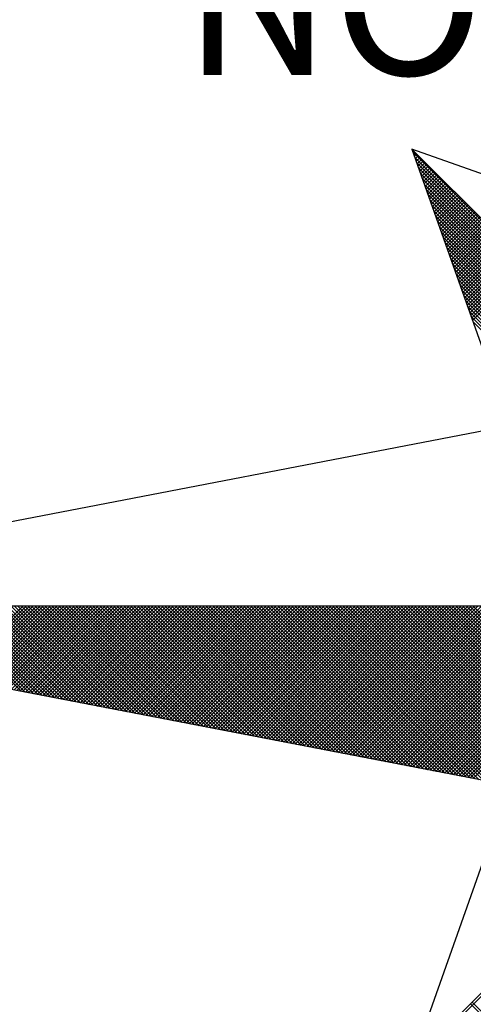
# Model space of a CAD drawing. Extents: x 185573 to 185993, y 1661419 to 1661716.
# Drawn here: x 185926 to 185930, y 1661646 to 1661655 of the extents above; entities that cross this region are included whole.
import ezdxf

# ---------------------------------------------------------------- set-up
doc = ezdxf.new("R2010")
doc.units = 0
doc.header["$MEASUREMENT"] = 0
doc.layers.add('NORTE', color=7, linetype='Continuous')
doc.layers.add('T-DIM', color=1, linetype='Continuous')
doc.styles.add('ROMANT', font='romant', dxfattribs={"height": 0.2})

# ---------------------------------------------------------------- blocks, each defined once
blk = doc.blocks.new('*X7')
at = {"color": 0}
for p, q in [((182556.9859, 1662937.8532), (182556.989, 1662937.8563)), ((182558.253, 1662936.582), (182556.9881, 1662937.8469)), ((182556.9905, 1662937.8401), (182556.9978, 1662937.8475)), ((182556.9951, 1662937.8271), (182557.0067, 1662937.8386)), ((182558.2382, 1662936.5792), (182556.9978, 1662937.8196)), ((182556.9998, 1662937.814), (182557.0155, 1662937.8298)), ((182557.0044, 1662937.8009), (182557.0244, 1662937.8209)), ((182558.2234, 1662936.5763), (182557.0074, 1662937.7922)), ((182557.009, 1662937.7879), (182557.0332, 1662937.8121)), ((182557.0136, 1662937.7748), (182557.042, 1662937.8033)), ((182557.0182, 1662937.7617), (182557.0509, 1662937.7944)), ((182557.0228, 1662937.7487), (182557.0597, 1662937.7856)), ((182557.0274, 1662937.7356), (182557.0686, 1662937.7767)), ((182557.032, 1662937.7226), (182557.0774, 1662937.7679)), ((182558.2085, 1662936.5735), (182557.0171, 1662937.7649)), ((182558.1937, 1662936.5706), (182557.0267, 1662937.7376)), ((182557.0367, 1662937.7095), (182557.0862, 1662937.7591)), ((182557.0413, 1662937.6964), (182557.0951, 1662937.7502)), ((182557.0459, 1662937.6834), (182557.1039, 1662937.7414)), ((182557.0505, 1662937.6703), (182557.1127, 1662937.7326)), ((182557.0551, 1662937.6572), (182557.1216, 1662937.7237)), ((182558.1789, 1662936.5677), (182557.0364, 1662937.7103)), ((182558.1641, 1662936.5649), (182557.046, 1662937.6829)), ((182557.0597, 1662937.6442), (182557.1304, 1662937.7149)), ((182557.0643, 1662937.6311), (182557.1393, 1662937.706)), ((182557.0689, 1662937.618), (182557.1481, 1662937.6972)), ((182557.0736, 1662937.605), (182557.1569, 1662937.6884)), ((182557.0782, 1662937.5919), (182557.1658, 1662937.6795)), ((182557.0828, 1662937.5788), (182557.1746, 1662937.6707)), ((182558.1493, 1662936.562), (182557.0557, 1662937.6556)), ((182558.1345, 1662936.5592), (182557.0653, 1662937.6283)), ((182557.0874, 1662937.5658), (182557.1835, 1662937.6618)), ((182557.092, 1662937.5527), (182557.1923, 1662937.653)), ((182557.0966, 1662937.5396), (182557.2011, 1662937.6442)), ((182557.1012, 1662937.5266), (182557.21, 1662937.6353)), ((182557.1058, 1662937.5135), (182557.2188, 1662937.6265)), ((182557.1105, 1662937.5004), (182557.2277, 1662937.6176)), ((182558.1196, 1662936.5563), (182557.075, 1662937.601)), ((182558.1048, 1662936.5534), (182557.0846, 1662937.5736)), ((182557.1151, 1662937.4874), (182557.2365, 1662937.6088)), ((182557.1197, 1662937.4743), (182557.2453, 1662937.6)), ((182557.1243, 1662937.4613), (182557.2542, 1662937.5911)), ((182557.1289, 1662937.4482), (182557.263, 1662937.5823)), ((182557.1335, 1662937.4351), (182557.2718, 1662937.5735)), ((182557.1381, 1662937.4221), (182557.2807, 1662937.5646)), ((182558.09, 1662936.5506), (182557.0943, 1662937.5463)), ((182558.0752, 1662936.5477), (182557.1039, 1662937.519)), ((182557.1427, 1662937.409), (182557.2895, 1662937.5558)), ((182557.1474, 1662937.3959), (182557.2984, 1662937.5469)), ((182557.152, 1662937.3829), (182557.3072, 1662937.5381)), ((182557.1566, 1662937.3698), (182557.316, 1662937.5293)), ((182557.1612, 1662937.3567), (182557.3249, 1662937.5204)), ((182558.0604, 1662936.5449), (182557.1136, 1662937.4917)), ((182558.0455, 1662936.542), (182557.1232, 1662937.4644)), ((182557.1658, 1662937.3437), (182557.3337, 1662937.5116)), ((182557.1704, 1662937.3306), (182557.3426, 1662937.5027)), ((182557.175, 1662937.3175), (182557.3514, 1662937.4939)), ((182557.1796, 1662937.3045), (182557.3602, 1662937.4851)), ((182557.1843, 1662937.2914), (182557.3691, 1662937.4762)), ((182557.1889, 1662937.2783), (182557.3779, 1662937.4674)), ((182558.0307, 1662936.5391), (182557.1328, 1662937.437)), ((182557.1935, 1662937.2653), (182557.3868, 1662937.4585)), ((182557.1981, 1662937.2522), (182557.3956, 1662937.4497)), ((182557.2027, 1662937.2391), (182557.4044, 1662937.4409)), ((182557.2073, 1662937.2261), (182557.4133, 1662937.432)), ((182557.2119, 1662937.213), (182557.4221, 1662937.4232)), ((182557.2165, 1662937.2), (182557.4309, 1662937.4144)), ((182558.0159, 1662936.5363), (182557.1425, 1662937.4097)), ((182558.0011, 1662936.5334), (182557.1521, 1662937.3824)), ((182557.2212, 1662937.1869), (182557.4398, 1662937.4055)), ((182557.2258, 1662937.1738), (182557.4486, 1662937.3967)), ((182557.2304, 1662937.1608), (182557.4575, 1662937.3878)), ((182557.235, 1662937.1477), (182557.4663, 1662937.379)), ((182557.2396, 1662937.1346), (182557.4751, 1662937.3702)), ((182557.2442, 1662937.1216), (182557.484, 1662937.3613)), ((182557.9863, 1662936.5306), (182557.1618, 1662937.3551)), ((182557.9715, 1662936.5277), (182557.1714, 1662937.3277)), ((182557.2488, 1662937.1085), (182557.4928, 1662937.3525)), ((182557.2534, 1662937.0954), (182557.5017, 1662937.3436)), ((182557.2581, 1662937.0824), (182557.5105, 1662937.3348)), ((182557.2627, 1662937.0693), (182557.5193, 1662937.326)), ((182557.2673, 1662937.0562), (182557.5282, 1662937.3171)), ((182557.9566, 1662936.5248), (182557.1811, 1662937.3004)), ((182557.9418, 1662936.522), (182557.1907, 1662937.2731)), ((182557.2719, 1662937.0432), (182557.537, 1662937.3083)), ((182557.2765, 1662937.0301), (182557.5459, 1662937.2994)), ((182557.2811, 1662937.017), (182557.5547, 1662937.2906)), ((182557.2857, 1662937.004), (182557.5635, 1662937.2818)), ((182557.2903, 1662936.9909), (182557.5724, 1662937.2729)), ((182557.295, 1662936.9778), (182557.5812, 1662937.2641)), ((182557.927, 1662936.5191), (182557.2004, 1662937.2458)), ((182557.9122, 1662936.5163), (182557.21, 1662937.2184)), ((182557.8974, 1662936.5134), (182557.2197, 1662937.1911)), ((182557.8825, 1662936.5106), (182557.2293, 1662937.1638)), ((182557.8677, 1662936.5077), (182557.239, 1662937.1365)), ((182557.8529, 1662936.5048), (182557.2486, 1662937.1091)), ((182557.8381, 1662936.502), (182557.2583, 1662937.0818)), ((182557.8233, 1662936.4991), (182557.2679, 1662937.0545)), ((182557.8084, 1662936.4963), (182557.2776, 1662937.0272)), ((182557.7936, 1662936.4934), (182557.2872, 1662936.9998)), ((182557.7788, 1662936.4905), (182557.2968, 1662936.9725)), ((182554.9637, 1662935.063), (182554.5215, 1662935.5052)), ((182554.9856, 1662935.0588), (182554.5392, 1662935.5052)), ((182555.0075, 1662935.0546), (182554.5569, 1662935.5052)), ((182555.0294, 1662935.0503), (182554.5746, 1662935.5052)), ((182555.0513, 1662935.0461), (182554.5922, 1662935.5052)), ((182554.6015, 1662935.1329), (182554.9738, 1662935.5052)), ((182555.0732, 1662935.0419), (182554.6099, 1662935.5052)), ((182554.6163, 1662935.13), (182554.9915, 1662935.5052)), ((182555.0951, 1662935.0376), (182554.6276, 1662935.5052)), ((182554.6311, 1662935.1272), (182555.0091, 1662935.5052)), ((182555.117, 1662935.0334), (182554.6453, 1662935.5052)), ((182554.6459, 1662935.1243), (182555.0268, 1662935.5052)), ((182554.6608, 1662935.1215), (182555.0445, 1662935.5052)), ((182555.1389, 1662935.0292), (182554.6629, 1662935.5052)), ((182554.6756, 1662935.1186), (182555.0622, 1662935.5052)), ((182555.1608, 1662935.025), (182554.6806, 1662935.5052)), ((182554.6904, 1662935.1157), (182555.0798, 1662935.5052)), ((182555.1827, 1662935.0207), (182554.6983, 1662935.5052)), ((182554.7052, 1662935.1129), (182555.0975, 1662935.5052)), ((182555.2047, 1662935.0165), (182554.716, 1662935.5052)), ((182554.72, 1662935.11), (182555.1152, 1662935.5052)), ((182555.2266, 1662935.0123), (182554.7337, 1662935.5052)), ((182554.7348, 1662935.1072), (182555.1329, 1662935.5052)), ((182554.7497, 1662935.1043), (182555.1506, 1662935.5052)), ((182555.2485, 1662935.0081), (182554.7513, 1662935.5052)), ((182554.7645, 1662935.1014), (182555.1682, 1662935.5052)), ((182555.2704, 1662935.0038), (182554.769, 1662935.5052)), ((182554.7793, 1662935.0986), (182555.1859, 1662935.5052)), ((182555.2923, 1662934.9996), (182554.7867, 1662935.5052)), ((182554.7941, 1662935.0957), (182555.2036, 1662935.5052)), ((182555.3142, 1662934.9954), (182554.8044, 1662935.5052)), ((182554.8089, 1662935.0929), (182555.2213, 1662935.5052)), ((182555.3361, 1662934.9912), (182554.822, 1662935.5052)), ((182554.8238, 1662935.09), (182555.2389, 1662935.5052)), ((182554.8386, 1662935.0871), (182555.2566, 1662935.5052)), ((182555.358, 1662934.9869), (182554.8397, 1662935.5052)), ((182554.8534, 1662935.0843), (182555.2743, 1662935.5052)), ((182555.3799, 1662934.9827), (182554.8574, 1662935.5052)), ((182554.8682, 1662935.0814), (182555.292, 1662935.5052)), ((182555.4018, 1662934.9785), (182554.8751, 1662935.5052)), ((182554.883, 1662935.0786), (182555.3097, 1662935.5052)), ((182555.4237, 1662934.9743), (182554.8927, 1662935.5052)), ((182554.8978, 1662935.0757), (182555.3273, 1662935.5052)), ((182555.4456, 1662934.97), (182554.9104, 1662935.5052)), ((182554.9127, 1662935.0729), (182555.345, 1662935.5052)), ((182554.9275, 1662935.07), (182555.3627, 1662935.5052)), ((182555.4675, 1662934.9658), (182554.9281, 1662935.5052)), ((182554.9423, 1662935.0671), (182555.3804, 1662935.5052)), ((182555.4894, 1662934.9616), (182554.9458, 1662935.5052)), ((182554.9571, 1662935.0643), (182555.398, 1662935.5052)), ((182555.5113, 1662934.9573), (182554.9635, 1662935.5052)), ((182554.9719, 1662935.0614), (182555.4157, 1662935.5052)), ((182555.5332, 1662934.9531), (182554.9811, 1662935.5052)), ((182554.9868, 1662935.0586), (182555.4334, 1662935.5052)), ((182555.5551, 1662934.9489), (182554.9988, 1662935.5052)), ((182555.0016, 1662935.0557), (182555.4511, 1662935.5052)), ((182555.0164, 1662935.0528), (182555.4688, 1662935.5052)), ((182555.577, 1662934.9447), (182555.0165, 1662935.5052)), ((182555.0312, 1662935.05), (182555.4864, 1662935.5052)), ((182555.5989, 1662934.9404), (182555.0342, 1662935.5052)), ((182555.046, 1662935.0471), (182555.5041, 1662935.5052)), ((182555.6208, 1662934.9362), (182555.0518, 1662935.5052)), ((182555.0609, 1662935.0443), (182555.5218, 1662935.5052)), ((182555.6427, 1662934.932), (182555.0695, 1662935.5052)), ((182555.0757, 1662935.0414), (182555.5395, 1662935.5052)), ((182555.6646, 1662934.9278), (182555.0872, 1662935.5052)), ((182555.0905, 1662935.0385), (182555.5571, 1662935.5052)), ((182555.6865, 1662934.9235), (182555.1049, 1662935.5052)), ((182555.1053, 1662935.0357), (182555.5748, 1662935.5052)), ((182555.1201, 1662935.0328), (182555.5925, 1662935.5052)), ((182555.7084, 1662934.9193), (182555.1226, 1662935.5052)), ((182555.1349, 1662935.03), (182555.6102, 1662935.5052)), ((182555.7303, 1662934.9151), (182555.1402, 1662935.5052)), ((182555.1498, 1662935.0271), (182555.6279, 1662935.5052)), ((182555.7522, 1662934.9109), (182555.1579, 1662935.5052)), ((182555.1646, 1662935.0242), (182555.6455, 1662935.5052)), ((182555.7742, 1662934.9066), (182555.1756, 1662935.5052)), ((182555.1794, 1662935.0214), (182555.6632, 1662935.5052)), ((182555.7961, 1662934.9024), (182555.1933, 1662935.5052)), ((182555.1942, 1662935.0185), (182555.6809, 1662935.5052)), ((182555.209, 1662935.0157), (182555.6986, 1662935.5052)), ((182555.818, 1662934.8982), (182555.2109, 1662935.5052)), ((182555.2239, 1662935.0128), (182555.7162, 1662935.5052)), ((182555.8399, 1662934.894), (182555.2286, 1662935.5052)), ((182555.2387, 1662935.01), (182555.7339, 1662935.5052)), ((182555.8618, 1662934.8897), (182555.2463, 1662935.5052)), ((182555.2535, 1662935.0071), (182555.7516, 1662935.5052)), ((182555.8837, 1662934.8855), (182555.264, 1662935.5052)), ((182555.2683, 1662935.0042), (182555.7693, 1662935.5052)), ((182555.9056, 1662934.8813), (182555.2817, 1662935.5052)), ((182555.2831, 1662935.0014), (182555.787, 1662935.5052)), ((182555.2979, 1662934.9985), (182555.8046, 1662935.5052)), ((182555.9275, 1662934.8771), (182555.2993, 1662935.5052)), ((182555.3128, 1662934.9957), (182555.8223, 1662935.5052)), ((182555.9494, 1662934.8728), (182555.317, 1662935.5052)), ((182555.3276, 1662934.9928), (182555.84, 1662935.5052)), ((182555.9713, 1662934.8686), (182555.3347, 1662935.5052)), ((182555.3424, 1662934.9899), (182555.8577, 1662935.5052)), ((182555.9932, 1662934.8644), (182555.3524, 1662935.5052)), ((182555.3572, 1662934.9871), (182555.8753, 1662935.5052)), ((182556.0151, 1662934.8601), (182555.37, 1662935.5052)), ((182555.372, 1662934.9842), (182555.893, 1662935.5052)), ((182555.3869, 1662934.9814), (182555.9107, 1662935.5052)), ((182556.037, 1662934.8559), (182555.3877, 1662935.5052)), ((182555.4017, 1662934.9785), (182555.9284, 1662935.5052)), ((182556.0589, 1662934.8517), (182555.4054, 1662935.5052)), ((182555.4165, 1662934.9756), (182555.9461, 1662935.5052)), ((182556.0808, 1662934.8475), (182555.4231, 1662935.5052)), ((182555.4313, 1662934.9728), (182555.9637, 1662935.5052)), ((182556.1027, 1662934.8432), (182555.4408, 1662935.5052)), ((182555.4461, 1662934.9699), (182555.9814, 1662935.5052)), ((182556.1246, 1662934.839), (182555.4584, 1662935.5052)), ((182555.461, 1662934.9671), (182555.9991, 1662935.5052)), ((182555.4758, 1662934.9642), (182556.0168, 1662935.5052)), ((182556.1465, 1662934.8348), (182555.4761, 1662935.5052)), ((182555.4906, 1662934.9613), (182556.0344, 1662935.5052)), ((182556.1684, 1662934.8306), (182555.4938, 1662935.5052)), ((182555.5054, 1662934.9585), (182556.0521, 1662935.5052)), ((182556.1903, 1662934.8263), (182555.5115, 1662935.5052)), ((182555.5202, 1662934.9556), (182556.0698, 1662935.5052)), ((182556.2122, 1662934.8221), (182555.5291, 1662935.5052)), ((182555.535, 1662934.9528), (182556.0875, 1662935.5052)), ((182556.2341, 1662934.8179), (182555.5468, 1662935.5052)), ((182555.5499, 1662934.9499), (182556.1051, 1662935.5052)), ((182556.256, 1662934.8137), (182555.5645, 1662935.5052)), ((182555.5647, 1662934.947), (182556.1228, 1662935.5052)), ((182555.5795, 1662934.9442), (182556.1405, 1662935.5052)), ((182556.2779, 1662934.8094), (182555.5822, 1662935.5052)), ((182555.5943, 1662934.9413), (182556.1582, 1662935.5052)), ((182556.2998, 1662934.8052), (182555.5999, 1662935.5052)), ((182555.6091, 1662934.9385), (182556.1759, 1662935.5052)), ((182556.3217, 1662934.801), (182555.6175, 1662935.5052)), ((182555.624, 1662934.9356), (182556.1935, 1662935.5052)), ((182556.3437, 1662934.7968), (182555.6352, 1662935.5052)), ((182555.6388, 1662934.9328), (182556.2112, 1662935.5052)), ((182556.3656, 1662934.7925), (182555.6529, 1662935.5052)), ((182555.6536, 1662934.9299), (182556.2289, 1662935.5052)), ((182555.6684, 1662934.927), (182556.2466, 1662935.5052)), ((182556.3875, 1662934.7883), (182555.6706, 1662935.5052)), ((182555.6832, 1662934.9242), (182556.2642, 1662935.5052)), ((182556.4094, 1662934.7841), (182555.6882, 1662935.5052)), ((182555.698, 1662934.9213), (182556.2819, 1662935.5052)), ((182556.4313, 1662934.7798), (182555.7059, 1662935.5052)), ((182555.7129, 1662934.9185), (182556.2996, 1662935.5052)), ((182556.4532, 1662934.7756), (182555.7236, 1662935.5052)), ((182555.7277, 1662934.9156), (182556.3173, 1662935.5052)), ((182556.4751, 1662934.7714), (182555.7413, 1662935.5052)), ((182555.7425, 1662934.9127), (182556.335, 1662935.5052)), ((182555.7573, 1662934.9099), (182556.3526, 1662935.5052)), ((182556.497, 1662934.7672), (182555.759, 1662935.5052)), ((182555.7721, 1662934.907), (182556.3703, 1662935.5052)), ((182556.5189, 1662934.7629), (182555.7766, 1662935.5052)), ((182555.787, 1662934.9042), (182556.388, 1662935.5052)), ((182556.5408, 1662934.7587), (182555.7943, 1662935.5052)), ((182555.8018, 1662934.9013), (182556.4057, 1662935.5052)), ((182556.5627, 1662934.7545), (182555.812, 1662935.5052)), ((182555.8166, 1662934.8984), (182556.4233, 1662935.5052)), ((182556.5846, 1662934.7503), (182555.8297, 1662935.5052)), ((182555.8314, 1662934.8956), (182556.441, 1662935.5052)), ((182555.8462, 1662934.8927), (182556.4587, 1662935.5052)), ((182556.6065, 1662934.746), (182555.8473, 1662935.5052)), ((182555.8611, 1662934.8899), (182556.4764, 1662935.5052)), ((182556.6284, 1662934.7418), (182555.865, 1662935.5052)), ((182555.8759, 1662934.887), (182556.4941, 1662935.5052)), ((182556.6503, 1662934.7376), (182555.8827, 1662935.5052)), ((182555.8907, 1662934.8841), (182556.5117, 1662935.5052)), ((182556.6722, 1662934.7334), (182555.9004, 1662935.5052)), ((182555.9055, 1662934.8813), (182556.5294, 1662935.5052)), ((182556.6941, 1662934.7291), (182555.9181, 1662935.5052)), ((182555.9203, 1662934.8784), (182556.5471, 1662935.5052)), ((182555.9351, 1662934.8756), (182556.5648, 1662935.5052)), ((182556.716, 1662934.7249), (182555.9357, 1662935.5052)), ((182555.95, 1662934.8727), (182556.5824, 1662935.5052)), ((182556.7379, 1662934.7207), (182555.9534, 1662935.5052)), ((182555.9648, 1662934.8699), (182556.6001, 1662935.5052)), ((182556.7598, 1662934.7165), (182555.9711, 1662935.5052)), ((182555.9796, 1662934.867), (182556.6178, 1662935.5052)), ((182556.7817, 1662934.7122), (182555.9888, 1662935.5052)), ((182555.9944, 1662934.8641), (182556.6355, 1662935.5052)), ((182556.8036, 1662934.708), (182556.0064, 1662935.5052)), ((182556.0092, 1662934.8613), (182556.6532, 1662935.5052)), ((182556.0241, 1662934.8584), (182556.6708, 1662935.5052)), ((182556.8255, 1662934.7038), (182556.0241, 1662935.5052)), ((182556.0389, 1662934.8556), (182556.6885, 1662935.5052)), ((182556.8474, 1662934.6995), (182556.0418, 1662935.5052)), ((182556.0537, 1662934.8527), (182556.7062, 1662935.5052)), ((182556.8693, 1662934.6953), (182556.0595, 1662935.5052)), ((182556.0685, 1662934.8498), (182556.7239, 1662935.5052)), ((182556.8913, 1662934.6911), (182556.0772, 1662935.5052)), ((182556.0833, 1662934.847), (182556.7415, 1662935.5052)), ((182556.9132, 1662934.6869), (182556.0948, 1662935.5052)), ((182556.0982, 1662934.8441), (182556.7592, 1662935.5052)), ((182556.9351, 1662934.6826), (182556.1125, 1662935.5052)), ((182556.113, 1662934.8413), (182556.7769, 1662935.5052)), ((182556.1278, 1662934.8384), (182556.7946, 1662935.5052)), ((182556.957, 1662934.6784), (182556.1302, 1662935.5052)), ((182556.1426, 1662934.8355), (182556.8123, 1662935.5052)), ((182556.9789, 1662934.6742), (182556.1479, 1662935.5052)), ((182556.1574, 1662934.8327), (182556.8299, 1662935.5052)), ((182557.0008, 1662934.67), (182556.1655, 1662935.5052)), ((182556.1722, 1662934.8298), (182556.8476, 1662935.5052)), ((182557.0227, 1662934.6657), (182556.1832, 1662935.5052)), ((182556.1871, 1662934.827), (182556.8653, 1662935.5052)), ((182557.0446, 1662934.6615), (182556.2009, 1662935.5052)), ((182556.2019, 1662934.8241), (182556.883, 1662935.5052)), ((182556.2167, 1662934.8212), (182556.9006, 1662935.5052)), ((182557.0665, 1662934.6573), (182556.2186, 1662935.5052)), ((182556.2315, 1662934.8184), (182556.9183, 1662935.5052)), ((182557.0884, 1662934.6531), (182556.2363, 1662935.5052)), ((182556.2463, 1662934.8155), (182556.936, 1662935.5052)), ((182557.1103, 1662934.6488), (182556.2539, 1662935.5052)), ((182556.2612, 1662934.8127), (182556.9537, 1662935.5052)), ((182557.1322, 1662934.6446), (182556.2716, 1662935.5052)), ((182556.276, 1662934.8098), (182556.9714, 1662935.5052)), ((182557.1541, 1662934.6404), (182556.2893, 1662935.5052)), ((182556.2908, 1662934.807), (182556.989, 1662935.5052)), ((182556.3056, 1662934.8041), (182557.0067, 1662935.5052)), ((182557.176, 1662934.6362), (182556.307, 1662935.5052)), ((182556.3204, 1662934.8012), (182557.0244, 1662935.5052)), ((182557.1979, 1662934.6319), (182556.3246, 1662935.5052)), ((182556.3352, 1662934.7984), (182557.0421, 1662935.5052)), ((182557.2198, 1662934.6277), (182556.3423, 1662935.5052)), ((182556.3501, 1662934.7955), (182557.0597, 1662935.5052)), ((182557.2417, 1662934.6235), (182556.36, 1662935.5052)), ((182556.3649, 1662934.7927), (182557.0774, 1662935.5052)), ((182557.2636, 1662934.6193), (182556.3777, 1662935.5052)), ((182556.3797, 1662934.7898), (182557.0951, 1662935.5052)), ((182556.3945, 1662934.7869), (182557.1128, 1662935.5052)), ((182557.2855, 1662934.615), (182556.3954, 1662935.5052)), ((182556.4093, 1662934.7841), (182557.1305, 1662935.5052)), ((182557.3074, 1662934.6108), (182556.413, 1662935.5052)), ((182556.4242, 1662934.7812), (182557.1481, 1662935.5052)), ((182557.3293, 1662934.6066), (182556.4307, 1662935.5052)), ((182556.439, 1662934.7784), (182557.1658, 1662935.5052)), ((182557.3512, 1662934.6023), (182556.4484, 1662935.5052)), ((182556.4538, 1662934.7755), (182557.1835, 1662935.5052)), ((182557.3731, 1662934.5981), (182556.4661, 1662935.5052)), ((182556.4686, 1662934.7726), (182557.2012, 1662935.5052)), ((182556.4834, 1662934.7698), (182557.2188, 1662935.5052)), ((182557.395, 1662934.5939), (182556.4837, 1662935.5052)), ((182556.4983, 1662934.7669), (182557.2365, 1662935.5052)), ((182557.4169, 1662934.5897), (182556.5014, 1662935.5052)), ((182556.5131, 1662934.7641), (182557.2542, 1662935.5052)), ((182557.4388, 1662934.5854), (182556.5191, 1662935.5052)), ((182556.5279, 1662934.7612), (182557.2719, 1662935.5052)), ((182557.4608, 1662934.5812), (182556.5368, 1662935.5052)), ((182556.5427, 1662934.7583), (182557.2896, 1662935.5052)), ((182557.4827, 1662934.577), (182556.5545, 1662935.5052)), ((182556.5575, 1662934.7555), (182557.3072, 1662935.5052)), ((182557.5046, 1662934.5728), (182556.5721, 1662935.5052)), ((182556.5723, 1662934.7526), (182557.3249, 1662935.5052)), ((182556.5872, 1662934.7498), (182557.3426, 1662935.5052)), ((182557.5265, 1662934.5685), (182556.5898, 1662935.5052)), ((182556.602, 1662934.7469), (182557.3603, 1662935.5052)), ((182557.5484, 1662934.5643), (182556.6075, 1662935.5052)), ((182556.6168, 1662934.7441), (182557.3779, 1662935.5052)), ((182557.5703, 1662934.5601), (182556.6252, 1662935.5052)), ((182556.6316, 1662934.7412), (182557.3956, 1662935.5052)), ((182557.5922, 1662934.5559), (182556.6428, 1662935.5052)), ((182556.6464, 1662934.7383), (182557.4133, 1662935.5052)), ((182557.6141, 1662934.5516), (182556.6605, 1662935.5052)), ((182556.6613, 1662934.7355), (182557.431, 1662935.5052)), ((182556.6761, 1662934.7326), (182557.4487, 1662935.5052)), ((182557.636, 1662934.5474), (182556.6782, 1662935.5052)), ((182556.6909, 1662934.7298), (182557.4663, 1662935.5052)), ((182557.6579, 1662934.5432), (182556.6959, 1662935.5052)), ((182556.7057, 1662934.7269), (182557.484, 1662935.5052)), ((182557.6798, 1662934.539), (182556.7135, 1662935.5052)), ((182556.7205, 1662934.724), (182557.5017, 1662935.5052)), ((182557.7017, 1662934.5347), (182556.7312, 1662935.5052)), ((182556.7353, 1662934.7212), (182557.5194, 1662935.5052)), ((182557.7236, 1662934.5305), (182556.7489, 1662935.5052)), ((182556.7502, 1662934.7183), (182557.537, 1662935.5052)), ((182556.765, 1662934.7155), (182557.5547, 1662935.5052)), ((182557.7455, 1662934.5263), (182556.7666, 1662935.5052)), ((182556.7798, 1662934.7126), (182557.5724, 1662935.5052)), ((182557.7674, 1662934.522), (182556.7843, 1662935.5052)), ((182556.7946, 1662934.7097), (182557.5901, 1662935.5052)), ((182557.7893, 1662934.5178), (182556.8019, 1662935.5052)), ((182556.8094, 1662934.7069), (182557.6078, 1662935.5052)), ((182557.8112, 1662934.5136), (182556.8196, 1662935.5052)), ((182556.8243, 1662934.704), (182557.6254, 1662935.5052)), ((182557.8331, 1662934.5094), (182556.8373, 1662935.5052)), ((182556.8391, 1662934.7012), (182557.6431, 1662935.5052)), ((182556.8539, 1662934.6983), (182557.6608, 1662935.5052)), ((182557.855, 1662934.5051), (182556.855, 1662935.5052)), ((182556.8687, 1662934.6954), (182557.6785, 1662935.5052)), ((182557.8769, 1662934.5009), (182556.8726, 1662935.5052)), ((182556.8835, 1662934.6926), (182557.6961, 1662935.5052)), ((182557.8988, 1662934.4967), (182556.8903, 1662935.5052)), ((182556.8984, 1662934.6897), (182557.7138, 1662935.5052)), ((182557.9207, 1662934.4925), (182556.908, 1662935.5052)), ((182556.9132, 1662934.6869), (182557.7315, 1662935.5052)), ((182557.9426, 1662934.4882), (182556.9257, 1662935.5052)), ((182556.928, 1662934.684), (182557.7492, 1662935.5052)), ((182556.9428, 1662934.6811), (182557.7669, 1662935.5052)), ((182557.9645, 1662934.484), (182556.9434, 1662935.5052)), ((182556.9576, 1662934.6783), (182557.7845, 1662935.5052)), ((182557.9864, 1662934.4798), (182556.961, 1662935.5052)), ((182556.9724, 1662934.6754), (182557.8022, 1662935.5052)), ((182558.0083, 1662934.4756), (182556.9787, 1662935.5052)), ((182556.9873, 1662934.6726), (182557.8199, 1662935.5052)), ((182558.0303, 1662934.4713), (182556.9964, 1662935.5052)), ((182557.0021, 1662934.6697), (182557.8376, 1662935.5052)), ((182558.0522, 1662934.4671), (182557.0141, 1662935.5052)), ((182557.0169, 1662934.6669), (182557.8552, 1662935.5052)), ((182557.0317, 1662934.664), (182557.8729, 1662935.5052)), ((182558.0741, 1662934.4629), (182557.0317, 1662935.5052)), ((182557.0465, 1662934.6611), (182557.8906, 1662935.5052)), ((182558.096, 1662934.4587), (182557.0494, 1662935.5052)), ((182557.0614, 1662934.6583), (182557.9083, 1662935.5052)), ((182558.1179, 1662934.4544), (182557.0671, 1662935.5052)), ((182557.0762, 1662934.6554), (182557.9259, 1662935.5052)), ((182558.1398, 1662934.4502), (182557.0848, 1662935.5052)), ((182557.091, 1662934.6526), (182557.9436, 1662935.5052)), ((182558.1617, 1662934.446), (182557.1025, 1662935.5052)), ((182557.1058, 1662934.6497), (182557.9613, 1662935.5052)), ((182558.1836, 1662934.4417), (182557.1201, 1662935.5052)), ((182557.1206, 1662934.6468), (182557.979, 1662935.5052)), ((182557.1354, 1662934.644), (182557.9967, 1662935.5052)), ((182558.2055, 1662934.4375), (182557.1378, 1662935.5052)), ((182557.1503, 1662934.6411), (182558.0143, 1662935.5052)), ((182558.2274, 1662934.4333), (182557.1555, 1662935.5052)), ((182557.1651, 1662934.6383), (182558.032, 1662935.5052)), ((182558.2493, 1662934.4291), (182557.1732, 1662935.5052)), ((182557.1799, 1662934.6354), (182558.0497, 1662935.5052)), ((182558.2655, 1662934.4306), (182557.1908, 1662935.5052)), ((182557.1947, 1662934.6325), (182558.0674, 1662935.5052)), ((182558.2743, 1662934.4394), (182557.2085, 1662935.5052)), ((182557.2095, 1662934.6297), (182558.085, 1662935.5052)), ((182557.2244, 1662934.6268), (182558.1027, 1662935.5052)), ((182558.2832, 1662934.4482), (182557.2262, 1662935.5052)), ((182557.2392, 1662934.624), (182558.1204, 1662935.5052)), ((182558.292, 1662934.4571), (182557.2439, 1662935.5052)), ((182557.254, 1662934.6211), (182558.1381, 1662935.5052)), ((182558.3008, 1662934.4659), (182557.2616, 1662935.5052)), ((182557.2688, 1662934.6182), (182558.1558, 1662935.5052)), ((182558.3097, 1662934.4748), (182557.2792, 1662935.5052)), ((182557.2836, 1662934.6154), (182558.1734, 1662935.5052)), ((182558.3185, 1662934.4836), (182557.2969, 1662935.5052)), ((182557.2985, 1662934.6125), (182558.1911, 1662935.5052)), ((182556.9826, 1662933.1477), (182558.2616, 1662934.4266)), ((182557.01, 1662933.1573), (182558.2645, 1662934.4118)), ((182557.4287, 1662933.3051), (182557.2844, 1662933.4495)), ((182557.4417, 1662933.3098), (182557.2932, 1662933.4583))]:
    blk.add_line(p, q, dxfattribs=at)
blk = doc.blocks.new('NORTEGEO')
at = {"layer": 'NORTE', "color": 7}
for p, q in [((-2.3576, -2.3576), (2.3576, 2.3576)), ((-2.3576, 2.3576), (-1.8532, 0.929)), ((-0.929, 1.8532), (-2.3576, 2.3576)), ((-2.3576, 2.3576), (2.3576, -2.3576)), ((-1.0785, 1.0785), (-6.6682, 0)), ((-1.0785, -1.0785), (-6.6682, 0)), ((-6.6682, 0), (6.6682, 0)), ((-1.8532, -0.929), (-2.3576, -2.3576))]:
    blk.add_line(p, q, dxfattribs=at)
at = {"layer": 'NORTE'}
blk.add_blockref('*X7', (-182559.3401, -1662935.5052), dxfattribs=at)
at = {"layer": 'NORTE', "color": 7, "style": 'ROMANT'}
blk.add_text('NO', height=0.78147, dxfattribs=at).set_placement((-3.5412, 2.7415))

msp = doc.modelspace()

# ---------------------------------------------------------------- block references
at = {"layer": 'T-DIM', "ltscale": 0.75, "xscale": 1.790037972852588, "yscale": 1.790037972852588, "zscale": 1.790037972954514}
msp.add_blockref('NORTEGEO', (185933.9598, 1661649.1988, 1), dxfattribs=at)

doc.saveas('drawing.dxf')
